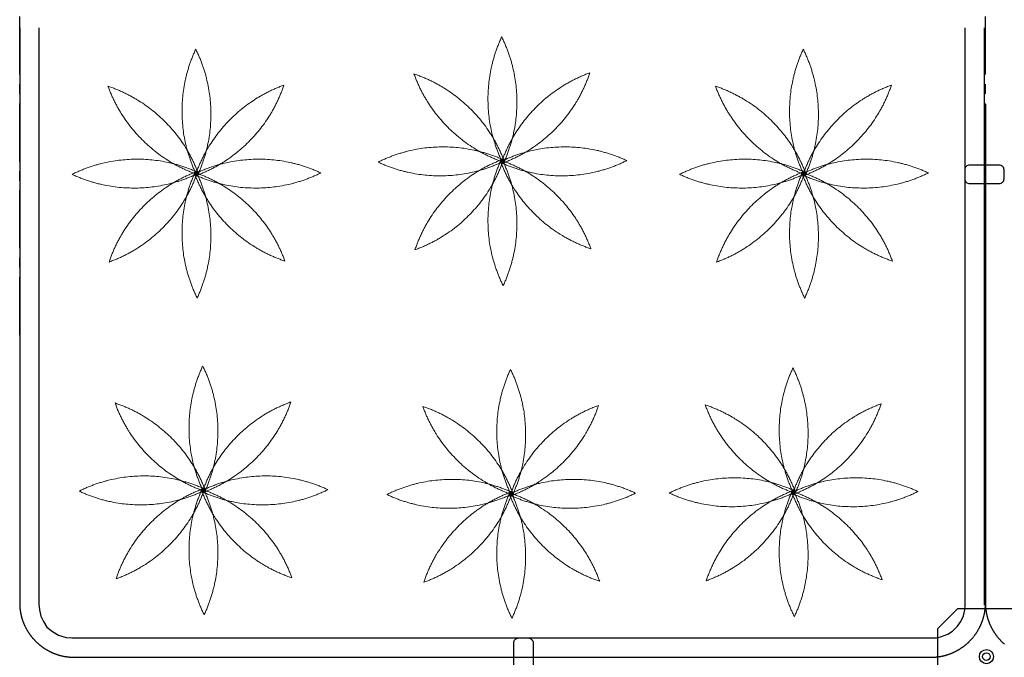
# Model space of a CAD drawing. Extents: x -610 to 603, y -419 to 423.
# Drawn here: x -495 to -342, y 42 to 141 of the extents above; entities that cross this region are included whole.
import ezdxf

# ---------------------------------------------------------------- set-up
doc = ezdxf.new("R2010")
doc.units = 0
doc.header["$LTSCALE"] = 15.24
doc.header["$MEASUREMENT"] = 0
doc.linetypes.add('破線の種類-15', pattern=[0.885827, 0.590551, -0.098425, 0.098425, -0.098425])
doc.layers.add('____-69', color=7, linetype='CONTINUOUS')
doc.layers.add('レイヤ-1', color=7, linetype='CONTINUOUS')

msp = doc.modelspace()

# ---------------------------------------------------------------- linework, layer by layer
at = {"layer": '____-69', "color": 1, "linetype": '破線の種類-15'}
for p, q in [((-495.37, 92.31), (-495.37, 185.47)), ((-345.37, 92.31), (-345.37, 185.47))]:
    msp.add_line(p, q, dxfattribs=at)
at = {"layer": '____-69', "color": 2, "linetype": 'Continuous'}
for p, q in [((-495.37, 140.06), (-495.37, 50.4)), ((-492.38, 140.06), (-492.38, 50.4)), ((-348.51, 50.4), (-348.51, 140.06)), ((-345.51, 50.4), (-345.51, 140.06)), ((-345.37, 128.21), (-345.37, 50.4)), ((-487.28, 45.31), (-353.6, 45.31)), ((-487.28, 42.31), (-353.6, 42.31))]:
    msp.add_line(p, q, dxfattribs=at)
for points in [[(-492.38, 128.21), (-492.38, 50.55), (-492.32, 49.66), (-492.08, 48.68), (-491.66, 47.86), (-491.14, 46.96), (-490.28, 46.28), (-489.35, 45.74), (-488.18, 45.39), (-486.38, 45.31), (-475.59, 45.31), (-356.3, 45.31), (-353.75, 45.32), (-352.68, 45.35)], [(-354.5, 45.31), (-353, 45.34), (-352.35, 45.46), (-351.21, 45.9), (-350.5, 46.36), (-349.71, 47.12), (-349.19, 47.86), (-348.78, 48.76), (-348.56, 49.66), (-348.51, 50.4), (-348.51, 128.21)]]:
    msp.add_lwpolyline(points, dxfattribs=at)
at = {"layer": '____-69', "color": 1, "linetype": 'Continuous', "flags": 128}
for points in [[(-347.78, 115.8, -0.414214), (-348.53, 116.55), (-348.53, 118.05, -0.414214), (-347.78, 118.8), (-343.28, 118.8, -0.414214), (-342.53, 118.05), (-342.53, 116.55, -0.414214), (-343.28, 115.8)], [(-418.63, 44.55, -0.414214), (-417.88, 45.3), (-416.38, 45.3, -0.414214), (-415.63, 44.55), (-415.63, 40.05, -0.414214), (-416.38, 39.3), (-417.88, 39.3, -0.414214), (-418.63, 40.05)]]:
    msp.add_lwpolyline(points, format="xyb", close=True, dxfattribs=at)
at = {"layer": '____-69', "color": 2, "linetype": 'Continuous', "flags": 128}
for points in [[(-495.37, 50.38), (-495.37, 50.31), (-495.36, 50.24), (-495.36, 50.17), (-495.35, 50.1), (-495.35, 50.03), (-495.34, 49.96), (-495.33, 49.9), (-495.33, 49.83), (-495.32, 49.76), (-495.31, 49.69), (-495.3, 49.63), (-495.29, 49.56), (-495.28, 49.49), (-495.27, 49.42), (-495.26, 49.36), (-495.25, 49.29), (-495.24, 49.22), (-495.23, 49.16), (-495.21, 49.09), (-495.2, 49.03), (-495.19, 48.96), (-495.17, 48.89), (-495.16, 48.83), (-495.14, 48.76), (-495.13, 48.7), (-495.11, 48.63), (-495.09, 48.57), (-495.07, 48.5), (-495.06, 48.44), (-495.04, 48.37), (-495.02, 48.31), (-495, 48.25), (-494.98, 48.18), (-494.96, 48.12), (-494.94, 48.05), (-494.92, 47.99), (-494.89, 47.93), (-494.87, 47.87), (-494.85, 47.8), (-494.82, 47.74), (-494.8, 47.68), (-494.77, 47.61), (-494.75, 47.55), (-494.72, 47.49), (-494.7, 47.43), (-494.67, 47.37), (-494.64, 47.31), (-494.61, 47.24), (-494.58, 47.18), (-494.55, 47.12), (-494.53, 47.06), (-494.49, 47), (-494.46, 46.94), (-494.43, 46.88), (-494.4, 46.82), (-494.37, 46.76), (-494.34, 46.7), (-494.3, 46.64), (-494.27, 46.58), (-494.23, 46.52), (-494.2, 46.46), (-494.16, 46.4), (-494.13, 46.34), (-494.09, 46.28), (-494.09, 46.28), (-494.05, 46.22), (-494.02, 46.17), (-493.98, 46.11), (-493.94, 46.05), (-493.9, 45.99), (-493.86, 45.94), (-493.83, 45.88), (-493.79, 45.83), (-493.75, 45.77), (-493.71, 45.72), (-493.66, 45.66), (-493.62, 45.61), (-493.58, 45.55), (-493.54, 45.5), (-493.5, 45.45), (-493.46, 45.39), (-493.41, 45.34), (-493.37, 45.29), (-493.33, 45.24), (-493.28, 45.19), (-493.24, 45.14), (-493.19, 45.09), (-493.15, 45.04), (-493.1, 44.99), (-493.06, 44.94), (-493.01, 44.89), (-492.96, 44.84), (-492.92, 44.79), (-492.87, 44.75), (-492.82, 44.7), (-492.77, 44.65), (-492.72, 44.61), (-492.67, 44.56), (-492.62, 44.52), (-492.58, 44.47), (-492.53, 44.43), (-492.47, 44.38), (-492.42, 44.34), (-492.37, 44.3), (-492.32, 44.25), (-492.27, 44.21), (-492.22, 44.17), (-492.16, 44.13), (-492.11, 44.09), (-492.06, 44.04), (-492, 44), (-491.95, 43.96), (-491.89, 43.92), (-491.84, 43.88), (-491.78, 43.85), (-491.73, 43.81), (-491.67, 43.77), (-491.62, 43.73), (-491.56, 43.69), (-491.5, 43.66), (-491.44, 43.62), (-491.39, 43.58), (-491.33, 43.55), (-491.27, 43.51), (-491.21, 43.48), (-491.15, 43.44), (-491.09, 43.41), (-491.03, 43.38), (-490.97, 43.34), (-490.97, 43.34), (-490.91, 43.31), (-490.85, 43.28), (-490.79, 43.24), (-490.73, 43.21), (-490.66, 43.18), (-490.6, 43.15), (-490.54, 43.12), (-490.48, 43.09), (-490.42, 43.06), (-490.35, 43.04), (-490.29, 43.01), (-490.23, 42.98), (-490.17, 42.96), (-490.1, 42.93), (-490.04, 42.9), (-489.98, 42.88), (-489.92, 42.85), (-489.85, 42.83), (-489.79, 42.81), (-489.73, 42.78), (-489.66, 42.76), (-489.6, 42.74), (-489.54, 42.72), (-489.47, 42.7), (-489.41, 42.68), (-489.34, 42.66), (-489.28, 42.64), (-489.21, 42.62), (-489.15, 42.6), (-489.08, 42.59), (-489.02, 42.57), (-488.96, 42.55), (-488.89, 42.54), (-488.82, 42.52), (-488.76, 42.51), (-488.69, 42.49), (-488.63, 42.48), (-488.56, 42.47), (-488.5, 42.45), (-488.43, 42.44), (-488.36, 42.43), (-488.3, 42.42), (-488.23, 42.41), (-488.16, 42.4), (-488.1, 42.39), (-488.03, 42.38), (-487.96, 42.37), (-487.9, 42.36), (-487.83, 42.36), (-487.76, 42.35), (-487.7, 42.34), (-487.63, 42.34), (-487.56, 42.33), (-487.49, 42.33), (-487.42, 42.32), (-487.36, 42.32), (-487.29, 42.32), (-487.22, 42.31), (-487.15, 42.31), (-487.08, 42.31), (-487.01, 42.31), (-486.94, 42.31), (-486.87, 42.31), (-486.81, 42.31), (-486.81, 42.31)], [(-353.94, 42.31), (-353.87, 42.31), (-353.8, 42.31), (-353.73, 42.31), (-353.66, 42.31), (-353.59, 42.31), (-353.53, 42.31), (-353.46, 42.32), (-353.39, 42.32), (-353.32, 42.32), (-353.25, 42.33), (-353.18, 42.33), (-353.12, 42.34), (-353.05, 42.34), (-352.98, 42.35), (-352.91, 42.36), (-352.85, 42.36), (-352.78, 42.37), (-352.71, 42.38), (-352.65, 42.39), (-352.58, 42.4), (-352.51, 42.41), (-352.45, 42.42), (-352.38, 42.43), (-352.31, 42.44), (-352.25, 42.45), (-352.18, 42.47), (-352.12, 42.48), (-352.05, 42.49), (-351.99, 42.51), (-351.92, 42.52), (-351.85, 42.54), (-351.79, 42.55), (-351.72, 42.57), (-351.66, 42.59), (-351.59, 42.6), (-351.53, 42.62), (-351.47, 42.64), (-351.4, 42.66), (-351.34, 42.68), (-351.27, 42.7), (-351.21, 42.72), (-351.15, 42.74), (-351.08, 42.76), (-351.02, 42.78), (-350.95, 42.81), (-350.89, 42.83), (-350.83, 42.85), (-350.77, 42.88), (-350.7, 42.9), (-350.64, 42.93), (-350.58, 42.96), (-350.51, 42.98), (-350.45, 43.01), (-350.39, 43.04), (-350.33, 43.06), (-350.27, 43.09), (-350.2, 43.12), (-350.14, 43.15), (-350.08, 43.18), (-350.02, 43.21), (-349.96, 43.24), (-349.9, 43.28), (-349.84, 43.31), (-349.78, 43.34), (-349.78, 43.34), (-349.71, 43.38), (-349.65, 43.41), (-349.59, 43.44), (-349.53, 43.48), (-349.48, 43.51), (-349.42, 43.55), (-349.36, 43.58), (-349.3, 43.62), (-349.24, 43.66), (-349.19, 43.69), (-349.13, 43.73), (-349.07, 43.77), (-349.02, 43.81), (-348.96, 43.85), (-348.9, 43.88), (-348.85, 43.92), (-348.8, 43.96), (-348.74, 44), (-348.69, 44.04), (-348.63, 44.09), (-348.58, 44.13), (-348.53, 44.17), (-348.48, 44.21), (-348.42, 44.25), (-348.37, 44.3), (-348.32, 44.34), (-348.27, 44.38), (-348.22, 44.43), (-348.17, 44.47), (-348.12, 44.52), (-348.07, 44.56), (-348.02, 44.61), (-347.97, 44.65), (-347.92, 44.7), (-347.88, 44.75), (-347.83, 44.79), (-347.78, 44.84), (-347.74, 44.89), (-347.69, 44.94), (-347.64, 44.99), (-347.6, 45.04), (-347.55, 45.09), (-347.51, 45.14), (-347.46, 45.19), (-347.42, 45.24), (-347.38, 45.29), (-347.33, 45.34), (-347.29, 45.39), (-347.25, 45.45), (-347.2, 45.5), (-347.16, 45.55), (-347.12, 45.61), (-347.08, 45.66), (-347.04, 45.72), (-347, 45.77), (-346.96, 45.83), (-346.92, 45.88), (-346.88, 45.94), (-346.84, 45.99), (-346.8, 46.05), (-346.76, 46.11), (-346.73, 46.17), (-346.69, 46.22), (-346.65, 46.28), (-346.65, 46.28), (-346.62, 46.34), (-346.58, 46.4), (-346.54, 46.46), (-346.51, 46.52), (-346.48, 46.58), (-346.44, 46.64), (-346.41, 46.7), (-346.38, 46.76), (-346.34, 46.82), (-346.31, 46.88), (-346.28, 46.94), (-346.25, 47), (-346.22, 47.06), (-346.19, 47.12), (-346.16, 47.18), (-346.13, 47.24), (-346.1, 47.31), (-346.08, 47.37), (-346.05, 47.43), (-346.02, 47.49), (-346, 47.55), (-345.97, 47.61), (-345.95, 47.68), (-345.92, 47.74), (-345.9, 47.8), (-345.87, 47.87), (-345.85, 47.93), (-345.83, 47.99), (-345.81, 48.05), (-345.79, 48.12), (-345.77, 48.18), (-345.75, 48.25), (-345.73, 48.31), (-345.71, 48.37), (-345.69, 48.44), (-345.67, 48.5), (-345.65, 48.57), (-345.63, 48.63), (-345.62, 48.7), (-345.6, 48.76), (-345.59, 48.83), (-345.57, 48.89), (-345.56, 48.96), (-345.54, 49.03), (-345.53, 49.09), (-345.52, 49.16), (-345.5, 49.22), (-345.49, 49.29), (-345.48, 49.36), (-345.47, 49.42), (-345.46, 49.49), (-345.45, 49.56), (-345.44, 49.63), (-345.43, 49.69), (-345.42, 49.76), (-345.42, 49.83), (-345.41, 49.9), (-345.4, 49.96), (-345.4, 50.03), (-345.39, 50.1), (-345.39, 50.17), (-345.38, 50.24), (-345.38, 50.31), (-345.37, 50.38), (-345.37, 50.38)], [(-345.37, 50.38), (-345.37, 50.31), (-345.36, 50.24), (-345.36, 50.17), (-345.35, 50.1), (-345.35, 50.03), (-345.34, 49.96), (-345.33, 49.9), (-345.33, 49.83), (-345.32, 49.76), (-345.31, 49.69), (-345.3, 49.63), (-345.29, 49.56), (-345.28, 49.49), (-345.27, 49.42), (-345.26, 49.36), (-345.25, 49.29), (-345.24, 49.22), (-345.23, 49.16), (-345.21, 49.09), (-345.2, 49.03), (-345.19, 48.96), (-345.17, 48.89), (-345.16, 48.83), (-345.14, 48.76), (-345.13, 48.7), (-345.11, 48.63), (-345.09, 48.57), (-345.07, 48.5), (-345.06, 48.44), (-345.04, 48.37), (-345.02, 48.31), (-345, 48.25), (-344.98, 48.18), (-344.96, 48.12), (-344.94, 48.05), (-344.92, 47.99), (-344.89, 47.93), (-344.87, 47.87), (-344.85, 47.8), (-344.82, 47.74), (-344.8, 47.68), (-344.77, 47.61), (-344.75, 47.55), (-344.72, 47.49), (-344.7, 47.43), (-344.67, 47.37), (-344.64, 47.31), (-344.61, 47.24), (-344.58, 47.18), (-344.55, 47.12), (-344.53, 47.06), (-344.49, 47), (-344.46, 46.94), (-344.43, 46.88), (-344.4, 46.82), (-344.37, 46.76), (-344.34, 46.7), (-344.3, 46.64), (-344.27, 46.58), (-344.23, 46.52), (-344.2, 46.46), (-344.16, 46.4), (-344.13, 46.34), (-344.09, 46.28), (-344.09, 46.28), (-344.05, 46.22), (-344.02, 46.17), (-343.98, 46.11), (-343.94, 46.05), (-343.9, 45.99), (-343.86, 45.94), (-343.83, 45.88), (-343.79, 45.83), (-343.75, 45.77), (-343.71, 45.72), (-343.66, 45.66), (-343.62, 45.61), (-343.58, 45.55), (-343.54, 45.5), (-343.5, 45.45), (-343.46, 45.39), (-343.41, 45.34), (-343.37, 45.29), (-343.33, 45.24), (-343.28, 45.19), (-343.24, 45.14), (-343.19, 45.09), (-343.15, 45.04), (-343.1, 44.99), (-343.06, 44.94), (-343.01, 44.89), (-342.96, 44.84), (-342.92, 44.79), (-342.87, 44.75), (-342.82, 44.7), (-342.77, 44.65), (-342.72, 44.61), (-342.67, 44.56), (-342.62, 44.52), (-342.58, 44.47), (-342.53, 44.43), (-342.47, 44.38), (-342.42, 44.34)]]:
    msp.add_lwpolyline(points, dxfattribs=at)
at = {"layer": '____-69', "color": 1, "linetype": 'Continuous'}
msp.add_lwpolyline([(-352.8, 37.92), (-349.7, 34.81), (-341.04, 34.81), (-337.82, 38.03), (-337.82, 46.91), (-340.74, 49.83), (-349.7, 49.83), (-352.8, 46.73), (-352.8, 37.91)], dxfattribs=at)
for radius in [1.1, 0.588]:
    msp.add_circle((-345.22, 42.4), radius, dxfattribs=at)
at = {"layer": 'レイヤ-1', "color": 93, "linetype": 'Continuous', "lineweight": 18}
for points in [[(-420.51, 138.63), (-422.7, 133.93), (-422.58, 123.56), (-420.28, 118.91)], [(-420.28, 118.91), (-418.09, 123.61), (-418.21, 133.98), (-420.51, 138.63)], [(-468.03, 136.73), (-470.22, 132.02), (-470.1, 121.65), (-467.81, 117)], [(-467.81, 117), (-465.62, 121.7), (-465.73, 132.08), (-468.03, 136.73)], [(-373.67, 136.73), (-375.86, 132.02), (-375.74, 121.65), (-373.45, 117)], [(-373.45, 117), (-371.26, 121.7), (-371.38, 132.08), (-373.67, 136.73)], [(-420.61, 118.95), (-415.73, 120.72), (-408.48, 128.14), (-406.82, 133.06)], [(-406.82, 133.06), (-411.69, 131.28), (-418.94, 123.86), (-420.61, 118.95)], [(-434.14, 132.9), (-432.36, 128.02), (-424.94, 120.77), (-420.03, 119.11)], [(-420.03, 119.11), (-421.8, 123.98), (-429.22, 131.23), (-434.14, 132.9)], [(-481.66, 130.99), (-479.88, 126.12), (-472.46, 118.86), (-467.55, 117.2)], [(-467.55, 117.2), (-469.32, 122.07), (-476.74, 129.32), (-481.66, 130.99)], [(-468.13, 117.04), (-463.26, 118.82), (-456, 126.24), (-454.34, 131.15)], [(-454.34, 131.15), (-459.21, 129.37), (-466.46, 121.95), (-468.13, 117.04)], [(-387.3, 130.99), (-385.52, 126.12), (-378.1, 118.86), (-373.19, 117.2)], [(-373.19, 117.2), (-374.97, 122.07), (-382.39, 129.32), (-387.3, 130.99)], [(-373.77, 117.04), (-368.9, 118.82), (-361.64, 126.24), (-359.98, 131.15)], [(-359.98, 131.15), (-364.85, 129.37), (-372.11, 121.95), (-373.77, 117.04)], [(-419.99, 119.43), (-424.69, 121.62), (-435.06, 121.5), (-439.71, 119.2)], [(-401.08, 119.43), (-405.78, 121.62), (-416.16, 121.5), (-420.81, 119.2)], [(-467.51, 117.52), (-472.21, 119.71), (-482.58, 119.59), (-487.24, 117.3)], [(-448.6, 117.52), (-453.3, 119.71), (-463.68, 119.59), (-468.33, 117.3)], [(-439.71, 119.2), (-435.01, 117.01), (-424.64, 117.13), (-419.99, 119.43)], [(-433.98, 105.58), (-429.1, 107.35), (-421.85, 114.77), (-420.19, 119.69)], [(-420.19, 119.69), (-425.06, 117.91), (-432.31, 110.49), (-433.98, 105.58)], [(-420.51, 119.73), (-422.7, 115.03), (-422.58, 104.65), (-420.28, 100)], [(-420.81, 119.2), (-416.11, 117.01), (-405.73, 117.13), (-401.08, 119.43)], [(-420.77, 119.53), (-418.99, 114.65), (-411.57, 107.4), (-406.66, 105.74)], [(-406.66, 105.74), (-408.44, 110.61), (-415.86, 117.86), (-420.77, 119.53)], [(-420.28, 100), (-418.09, 104.7), (-418.21, 115.08), (-420.51, 119.73)], [(-373.15, 117.52), (-377.85, 119.71), (-388.23, 119.59), (-392.88, 117.3)], [(-354.24, 117.52), (-358.95, 119.71), (-369.32, 119.59), (-373.97, 117.3)], [(-481.5, 103.67), (-476.62, 105.45), (-469.37, 112.87), (-467.71, 117.78)], [(-467.71, 117.78), (-472.58, 116), (-479.83, 108.58), (-481.5, 103.67)], [(-468.03, 117.82), (-470.22, 113.12), (-470.1, 102.74), (-467.81, 98.09)], [(-467.81, 98.09), (-465.62, 102.8), (-465.73, 113.17), (-468.03, 117.82)], [(-387.14, 103.67), (-382.27, 105.45), (-375.01, 112.87), (-373.35, 117.78)], [(-373.35, 117.78), (-378.22, 116), (-385.47, 108.58), (-387.14, 103.67)], [(-373.67, 117.82), (-375.86, 113.12), (-375.74, 102.74), (-373.45, 98.09)], [(-373.45, 98.09), (-371.26, 102.8), (-371.38, 113.17), (-373.67, 117.82)], [(-487.24, 117.3), (-482.53, 115.11), (-472.16, 115.23), (-467.51, 117.52)], [(-468.33, 117.3), (-463.63, 115.11), (-453.25, 115.23), (-448.6, 117.52)], [(-468.29, 117.62), (-466.51, 112.75), (-459.09, 105.49), (-454.18, 103.83)], [(-454.18, 103.83), (-455.96, 108.7), (-463.38, 115.96), (-468.29, 117.62)], [(-392.88, 117.3), (-388.17, 115.11), (-377.8, 115.23), (-373.15, 117.52)], [(-373.97, 117.3), (-369.27, 115.11), (-358.89, 115.23), (-354.24, 117.52)], [(-373.93, 117.62), (-372.15, 112.75), (-364.73, 105.49), (-359.82, 103.83)], [(-359.82, 103.83), (-361.6, 108.7), (-369.02, 115.96), (-373.93, 117.62)], [(-466.94, 87.53), (-469.13, 82.83), (-469.02, 72.45), (-466.72, 67.8)], [(-466.72, 67.8), (-464.53, 72.5), (-464.65, 82.88), (-466.94, 87.53)], [(-375.27, 87.24), (-377.46, 82.54), (-377.35, 72.16), (-375.05, 67.51)], [(-375.05, 67.51), (-372.86, 72.21), (-372.98, 82.59), (-375.27, 87.24)], [(-419.14, 87), (-421.33, 82.3), (-421.22, 71.92), (-418.92, 67.27)], [(-418.92, 67.27), (-416.73, 71.97), (-416.85, 82.35), (-419.14, 87)], [(-480.57, 81.79), (-478.79, 76.92), (-471.37, 69.67), (-466.46, 68)], [(-466.46, 68), (-468.24, 72.88), (-475.66, 80.13), (-480.57, 81.79)], [(-467.04, 67.84), (-462.17, 69.62), (-454.92, 77.04), (-453.25, 81.95)], [(-453.25, 81.95), (-458.13, 80.18), (-465.38, 72.76), (-467.04, 67.84)], [(-432.77, 81.26), (-430.99, 76.39), (-423.57, 69.14), (-418.66, 67.47)], [(-418.66, 67.47), (-420.44, 72.34), (-427.86, 79.6), (-432.77, 81.26)], [(-419.24, 67.31), (-414.37, 69.09), (-407.12, 76.51), (-405.45, 81.42)], [(-405.45, 81.42), (-410.33, 79.64), (-417.58, 72.22), (-419.24, 67.31)], [(-388.9, 81.5), (-387.12, 76.63), (-379.7, 69.38), (-374.79, 67.71)], [(-374.79, 67.71), (-376.57, 72.59), (-383.99, 79.84), (-388.9, 81.5)], [(-375.37, 67.55), (-370.5, 69.33), (-363.25, 76.75), (-361.58, 81.66)], [(-361.58, 81.66), (-366.46, 79.89), (-373.71, 72.47), (-375.37, 67.55)], [(-466.42, 68.33), (-471.12, 70.52), (-481.5, 70.4), (-486.15, 68.1)], [(-447.51, 68.33), (-452.22, 70.52), (-462.59, 70.4), (-467.24, 68.1)], [(-418.62, 67.79), (-423.32, 69.98), (-433.7, 69.87), (-438.35, 67.57)], [(-399.71, 67.79), (-404.42, 69.98), (-414.79, 69.87), (-419.44, 67.57)], [(-374.75, 68.04), (-379.45, 70.23), (-389.83, 70.11), (-394.48, 67.81)], [(-355.84, 68.04), (-360.55, 70.23), (-370.92, 70.11), (-375.57, 67.81)], [(-486.15, 68.1), (-481.45, 65.91), (-471.07, 66.03), (-466.42, 68.33)], [(-480.41, 54.47), (-475.54, 56.25), (-468.28, 63.67), (-466.62, 68.58)], [(-466.62, 68.58), (-471.49, 66.81), (-478.75, 59.39), (-480.41, 54.47)], [(-466.94, 68.62), (-469.13, 63.92), (-469.02, 53.55), (-466.72, 48.9)], [(-467.24, 68.1), (-462.54, 65.91), (-452.17, 66.03), (-447.51, 68.33)], [(-467.2, 68.42), (-465.43, 63.55), (-458.01, 56.3), (-453.09, 54.63)], [(-453.09, 54.63), (-454.87, 59.51), (-462.29, 66.76), (-467.2, 68.42)], [(-466.72, 48.9), (-464.53, 53.6), (-464.65, 63.97), (-466.94, 68.62)], [(-438.35, 67.57), (-433.65, 65.38), (-423.27, 65.5), (-418.62, 67.79)], [(-432.61, 53.94), (-427.74, 55.72), (-420.48, 63.14), (-418.82, 68.05)], [(-418.82, 68.05), (-423.69, 66.28), (-430.95, 58.86), (-432.61, 53.94)], [(-419.14, 68.09), (-421.33, 63.39), (-421.22, 53.02), (-418.92, 48.36)], [(-419.44, 67.57), (-414.74, 65.38), (-404.37, 65.5), (-399.71, 67.79)], [(-419.4, 67.89), (-417.63, 63.02), (-410.21, 55.77), (-405.29, 54.1)], [(-405.29, 54.1), (-407.07, 58.98), (-414.49, 66.23), (-419.4, 67.89)], [(-418.92, 48.36), (-416.73, 53.07), (-416.85, 63.44), (-419.14, 68.09)], [(-394.48, 67.81), (-389.78, 65.62), (-379.4, 65.74), (-374.75, 68.04)], [(-388.74, 54.18), (-383.87, 55.96), (-376.61, 63.38), (-374.95, 68.29)], [(-374.95, 68.29), (-379.82, 66.52), (-387.08, 59.1), (-388.74, 54.18)], [(-375.27, 68.33), (-377.46, 63.63), (-377.35, 53.26), (-375.05, 48.61)], [(-375.57, 67.81), (-370.87, 65.62), (-360.5, 65.74), (-355.84, 68.04)], [(-375.53, 68.13), (-373.75, 63.26), (-366.34, 56.01), (-361.42, 54.34)], [(-361.42, 54.34), (-363.2, 59.22), (-370.62, 66.47), (-375.53, 68.13)], [(-375.05, 48.61), (-372.86, 53.31), (-372.98, 63.68), (-375.27, 68.33)]]:
    msp.add_open_spline(points, degree=2, dxfattribs=at)

doc.saveas('drawing.dxf')
